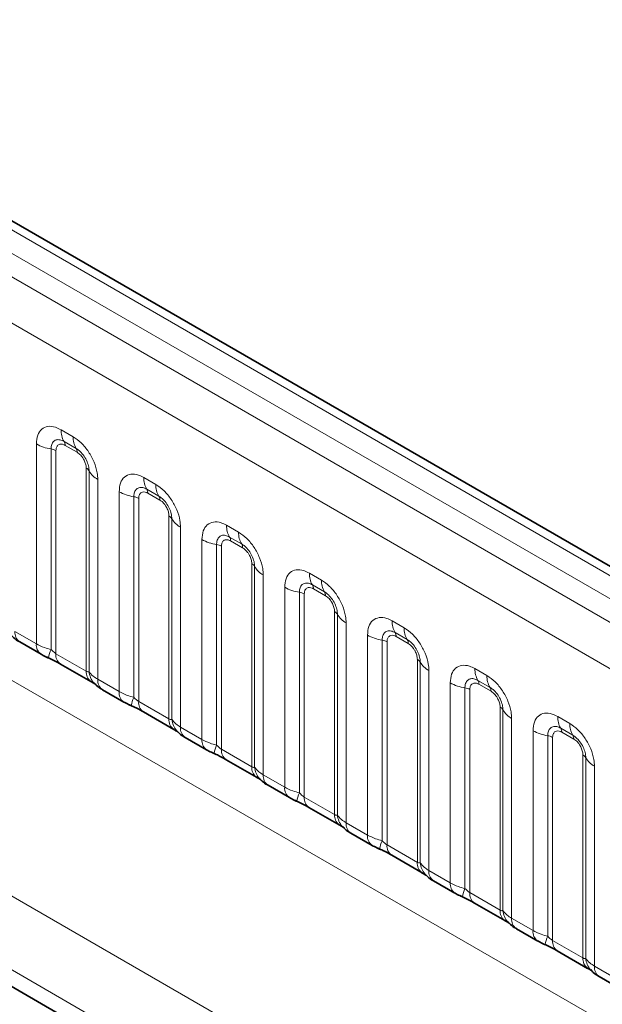
# Model space of a CAD drawing. Units: millimetres. Extents: x 15 to 416, y 5 to 292.
# Drawn here: x 357 to 362, y 223 to 232 of the extents above; entities that cross this region are included whole.
import ezdxf

# ---------------------------------------------------------------- set-up
doc = ezdxf.new("R2010")
doc.units = ezdxf.units.MM

msp = doc.modelspace()

# ---------------------------------------------------------------- linework, layer by layer
at = {"color": 7, "linetype": 'Continuous', "lineweight": 35}
for p, q in [((404.8186, 202.4491), (334.3245, 243.1445)), ((331.7769, 237.8774), (362.578, 220.0963)), ((356.8464, 226.4785), (357.0344, 226.37)), ((357.2067, 226.2834), (357.4731, 226.1296)), ((357.5747, 226.0581), (357.7627, 225.9495)), ((357.935, 225.863), (358.2015, 225.7092)), ((358.303, 225.6376), (358.4911, 225.5291)), ((358.6633, 225.4425), (358.9298, 225.2887)), ((359.0313, 225.2172), (359.2194, 225.1086)), ((359.3917, 225.0221), (359.6581, 224.8683)), ((359.7597, 224.7967), (359.9477, 224.6882)), ((360.12, 224.6016), (360.3864, 224.4478)), ((360.488, 224.3763), (360.676, 224.2677)), ((360.8483, 224.1812), (361.1147, 224.0274)), ((361.2163, 223.9558), (361.4043, 223.8473)), ((361.5766, 223.7607), (361.8431, 223.6069)), ((361.9446, 223.5354), (362.1327, 223.4268))]:
    msp.add_line(p, q, dxfattribs=at)
at = {"color": 8, "linetype": 'Continuous', "lineweight": 18}
for p, q in [((404.6958, 202.4372), (334.2004, 243.1334)), ((404.5191, 202.3352), (334.0205, 243.0331)), ((333.8438, 242.9275), (404.3392, 202.2313)), ((404.1631, 201.9266), (333.6694, 242.6217)), ((333.6701, 239.4794), (404.1624, 198.785)), ((332.0555, 238.5145), (362.8309, 220.7482)), ((362.7728, 220.1314), (331.7769, 238.025)), ((331.7769, 237.8774), (362.578, 220.0963)), ((357.21, 228.3455), (357.3162, 228.2841)), ((357.3428, 228.1809), (357.2365, 228.2422)), ((356.993, 226.4615), (356.993, 228.2201)), ((357.1222, 228.1762), (357.1222, 226.4114)), ((357.1653, 228.1615), (357.1653, 226.375)), ((357.3516, 228.1464), (357.2454, 228.2078)), ((357.4317, 226.2212), (357.4317, 228.0077)), ((357.4571, 226.2181), (357.4571, 227.9828)), ((357.5333, 227.9082), (357.5333, 226.1496)), ((357.9383, 227.925), (358.0446, 227.8637)), ((358.0711, 227.7604), (357.9648, 227.8217)), ((357.7213, 226.0411), (357.7213, 227.7997)), ((357.8505, 227.7557), (357.8505, 225.991)), ((357.8936, 227.7411), (357.8936, 225.9546)), ((358.0799, 227.726), (357.9737, 227.7873)), ((358.16, 225.8008), (358.16, 227.5872)), ((358.1854, 225.7976), (358.1854, 227.5624)), ((358.2616, 227.4878), (358.2616, 225.7292)), ((358.6667, 227.5046), (358.7729, 227.4432)), ((358.4496, 225.6206), (358.4496, 227.3792)), ((358.7994, 227.34), (358.6932, 227.4013)), ((358.5788, 227.3353), (358.5788, 225.5705)), ((358.6219, 227.3206), (358.6219, 225.5341)), ((358.8082, 227.3055), (358.702, 227.3669)), ((358.8883, 225.3803), (358.8883, 227.1668)), ((358.9137, 225.3772), (358.9137, 227.1419)), ((358.9899, 227.0673), (358.9899, 225.3087)), ((359.395, 227.0841), (359.5012, 227.0228)), ((359.1779, 225.2002), (359.1779, 226.9588)), ((359.5277, 226.9195), (359.4215, 226.9808)), ((359.5366, 226.8851), (359.4303, 226.9464)), ((359.3072, 226.9148), (359.3072, 225.1501)), ((359.3502, 226.9002), (359.3502, 225.1137)), ((359.6167, 224.9599), (359.6167, 226.7463)), ((359.6421, 224.9567), (359.6421, 226.7215)), ((359.7182, 226.6469), (359.7182, 224.8883)), ((360.1233, 226.6637), (360.2295, 226.6023)), ((356.805, 226.5701), (356.993, 226.4615)), ((359.9063, 224.7797), (359.9063, 226.5383)), ((360.256, 226.4991), (360.1498, 226.5604)), ((360.2649, 226.4646), (360.1586, 226.526)), ((360.0355, 226.4944), (360.0355, 224.7296)), ((360.0785, 226.4797), (360.0785, 224.6932)), ((357.1653, 226.375), (357.4317, 226.2212)), ((360.345, 224.5394), (360.345, 226.3259)), ((360.3704, 224.5363), (360.3704, 226.301)), ((360.4466, 226.2264), (360.4466, 224.4678)), ((360.8516, 226.2432), (360.9578, 226.1819)), ((357.5333, 226.1496), (357.7213, 226.0411)), ((360.6346, 224.3593), (360.6346, 226.1179)), ((360.9844, 226.0786), (360.8781, 226.1399)), ((360.9932, 226.0442), (360.887, 226.1055)), ((360.7638, 226.0739), (360.7638, 224.3092)), ((360.8069, 226.0593), (360.8069, 224.2728)), ((357.8936, 225.9546), (358.16, 225.8008)), ((361.0733, 224.119), (361.0733, 225.9054)), ((361.0987, 224.1158), (361.0987, 225.8806)), ((361.5799, 225.8228), (361.6862, 225.7614)), ((361.1749, 225.806), (361.1749, 224.0474)), ((358.2616, 225.7292), (358.4496, 225.6206)), ((361.3629, 223.9388), (361.3629, 225.6974)), ((361.4921, 225.6535), (361.4921, 223.8887)), ((361.7127, 225.6582), (361.6064, 225.7195)), ((361.7215, 225.6237), (361.6153, 225.6851)), ((361.5352, 225.6388), (361.5352, 223.8523)), ((358.6219, 225.5341), (358.8883, 225.3803)), ((361.8016, 223.6985), (361.8016, 225.485)), ((361.827, 223.6954), (361.827, 225.4601)), ((361.9032, 225.3855), (361.9032, 223.6269)), ((358.9899, 225.3087), (359.1779, 225.2002)), ((359.3502, 225.1137), (359.6167, 224.9599)), ((359.7182, 224.8883), (359.9063, 224.7797)), ((360.0785, 224.6932), (360.345, 224.5394)), ((360.4466, 224.4678), (360.6346, 224.3593)), ((360.8069, 224.2728), (361.0733, 224.119)), ((361.1749, 224.0474), (361.3629, 223.9388)), ((361.5352, 223.8523), (361.8016, 223.6985)), ((361.9032, 223.6269), (362.0912, 223.5184))]:
    msp.add_line(p, q, dxfattribs=at)
for centre, radius, start, end in [((357.3968, 228.3384), 0.1869, 177.82648, 210.97106), ((357.1831, 228.2101), 0.0623, 357.82648, 30.97106), ((357.503, 228.277), 0.1869, 177.82648, 210.97106), ((357.1804, 228.559), 0.3872, 241.05199, 261.35561), ((357.1028, 228.0486), 0.1291, 61.05199, 81.35561), ((357.2893, 228.1488), 0.0623, 357.82648, 30.97106), ((357.4026, 227.9526), 0.0623, 29.02945, 62.17706), ((357.6205, 228.0735), 0.1869, 209.02945, 242.17706), ((358.1251, 227.9179), 0.1869, 177.82648, 210.97106), ((357.9114, 227.7897), 0.0623, 357.82648, 30.97106), ((358.2314, 227.8566), 0.1869, 177.82648, 210.97106), ((357.9087, 228.1385), 0.3872, 241.05199, 261.35561), ((357.8311, 227.6281), 0.1291, 61.05199, 81.35561), ((358.0177, 227.7283), 0.0623, 357.82648, 30.97106), ((358.1309, 227.5321), 0.0623, 29.02945, 62.17706), ((358.3488, 227.6531), 0.1869, 209.02945, 242.17706), ((358.8534, 227.4975), 0.1869, 177.82648, 210.97106), ((358.637, 227.7181), 0.3872, 241.05199, 261.35561), ((358.6397, 227.3692), 0.0623, 357.82648, 30.97106), ((358.9597, 227.4361), 0.1869, 177.82648, 210.97106), ((358.5594, 227.2077), 0.1291, 61.05199, 81.35561), ((358.746, 227.3079), 0.0623, 357.82648, 30.97106), ((358.8593, 227.1117), 0.0623, 29.02945, 62.17706), ((359.0771, 227.2326), 0.1869, 209.02945, 242.17706), ((359.5818, 227.077), 0.1869, 177.82648, 210.97106), ((359.3654, 227.2976), 0.3872, 241.05199, 261.35561), ((359.3681, 226.9488), 0.0623, 357.82648, 30.97106), ((359.688, 227.0157), 0.1869, 177.82648, 210.97106), ((359.2878, 226.7872), 0.1291, 61.05199, 81.35561), ((359.4743, 226.8874), 0.0623, 357.82648, 30.97106), ((359.5876, 226.6912), 0.0623, 29.02945, 62.17706), ((359.8055, 226.8122), 0.1869, 209.02945, 242.17706), ((360.3101, 226.6566), 0.1869, 177.82648, 210.97106), ((360.4163, 226.5952), 0.1869, 177.82648, 210.97106), ((356.9056, 226.5605), 0.1011, 174.52934, 234.15848), ((360.0937, 226.8772), 0.3872, 241.05199, 261.35561), ((360.0964, 226.5283), 0.0623, 357.82648, 30.97106), ((357.0935, 226.4519), 0.101, 174.5155, 234.32397), ((360.0161, 226.3668), 0.1291, 61.05199, 81.35561), ((360.2026, 226.467), 0.0623, 357.82648, 30.97106), ((357.4065, 226.2825), 0.3121, 155.60271, 169.70386), ((357.263, 226.3641), 0.0984, 173.61687, 235.07095), ((360.3159, 226.2708), 0.0623, 29.02945, 62.17706), ((360.5338, 226.3917), 0.1869, 209.02945, 242.17706), ((357.5354, 226.2128), 0.104, 175.35742, 232.47805), ((357.6302, 226.2318), 0.1737, 184.53892, 221.33853), ((361.0384, 226.2361), 0.1869, 177.82648, 210.97106), ((361.1446, 226.1748), 0.1869, 177.82648, 210.97106), ((357.6339, 226.14), 0.1011, 174.52934, 234.15848), ((360.822, 226.4567), 0.3872, 241.05199, 261.35561), ((360.8247, 226.1079), 0.0623, 357.82648, 30.97106), ((360.9309, 226.0465), 0.0623, 357.82648, 30.97106), ((357.8218, 226.0314), 0.101, 174.5155, 234.32397), ((358.1348, 225.862), 0.3121, 155.60271, 169.70386), ((360.7444, 225.9463), 0.1291, 61.05199, 81.35561), ((357.9913, 225.9436), 0.0984, 173.61687, 235.07095), ((361.0442, 225.8503), 0.0623, 29.02945, 62.17706), ((361.2621, 225.9713), 0.1869, 209.02945, 242.17706), ((361.7667, 225.8157), 0.1869, 177.82648, 210.97106), ((358.2637, 225.7923), 0.104, 175.35742, 232.47805), ((358.3585, 225.8114), 0.1737, 184.53892, 221.33853), ((361.873, 225.7543), 0.1869, 177.82648, 210.97106), ((358.3622, 225.7196), 0.1011, 174.52934, 234.15848), ((361.5503, 226.0363), 0.3872, 241.05199, 261.35561), ((361.4727, 225.5259), 0.1291, 61.05199, 81.35561), ((361.553, 225.6874), 0.0623, 357.82648, 30.97106), ((361.6593, 225.6261), 0.0623, 357.82648, 30.97106), ((358.5501, 225.611), 0.101, 174.5155, 234.32397), ((358.8631, 225.4416), 0.3121, 155.60271, 169.70386), ((358.7197, 225.5232), 0.0984, 173.61687, 235.07095), ((361.7725, 225.4299), 0.0623, 29.02945, 62.17706), ((361.9904, 225.5508), 0.1869, 209.02945, 242.17706), ((358.992, 225.3719), 0.104, 175.35742, 232.47805), ((359.0869, 225.3909), 0.1737, 184.53892, 221.33853), ((359.0905, 225.2991), 0.1011, 174.52934, 234.15848), ((359.2785, 225.1905), 0.101, 174.5155, 234.32397), ((359.5914, 225.0211), 0.3121, 155.60271, 169.70386), ((359.448, 225.1027), 0.0984, 173.61687, 235.07095), ((359.7203, 224.9514), 0.104, 175.35742, 232.47805), ((359.8152, 224.9705), 0.1737, 184.53892, 221.33853), ((359.8189, 224.8787), 0.1011, 174.52934, 234.15848), ((360.0068, 224.7701), 0.101, 174.5155, 234.32397), ((360.3198, 224.6007), 0.3121, 155.60271, 169.70386), ((360.1763, 224.6823), 0.0984, 173.61687, 235.07095), ((360.4487, 224.531), 0.104, 175.35742, 232.47805), ((360.5435, 224.55), 0.1737, 184.53892, 221.33853), ((360.5472, 224.4582), 0.1011, 174.52934, 234.15848), ((360.7351, 224.3496), 0.101, 174.5155, 234.32397), ((361.0481, 224.1802), 0.3121, 155.60271, 169.70386), ((360.9046, 224.2618), 0.0984, 173.61687, 235.07095), ((361.177, 224.1105), 0.104, 175.35742, 232.47805), ((361.2718, 224.1296), 0.1737, 184.53892, 221.33853), ((361.2755, 224.0378), 0.1011, 174.52934, 234.15848), ((361.4634, 223.9292), 0.101, 174.5155, 234.32397), ((361.7764, 223.7598), 0.3121, 155.60271, 169.70386), ((361.6329, 223.8414), 0.0984, 173.61687, 235.07095), ((361.9053, 223.6901), 0.104, 175.35742, 232.47805), ((362.0001, 223.7091), 0.1737, 184.53892, 221.33853), ((362.0038, 223.6173), 0.1011, 174.52934, 234.15848)]:
    msp.add_arc(centre, radius, start, end, dxfattribs=at)
for points, knots in [([(356.993, 228.2201), (356.9954, 228.2469), (357.0002, 228.3005), (357.0376, 228.3541), (357.0927, 228.3789), (357.1537, 228.3737), (357.194, 228.3535), (357.21, 228.3455)], [0, 0, 0, 0, 0.214755, 0.429514, 0.644159, 0.858765, 1, 1, 1, 1]), ([(357.2365, 228.2422), (357.2246, 228.2478), (357.1997, 228.2595), (357.1658, 228.2578), (357.1393, 228.2403), (357.1245, 228.2111), (357.1229, 228.1865), (357.1222, 228.1762)], [0, 0, 0, 0, 0.2001586, 0.4150009, 0.6295952, 0.8441002, 1, 1, 1, 1]), ([(357.3162, 228.2841), (357.3407, 228.2673), (357.3895, 228.2336), (357.4545, 228.1528), (357.5036, 228.0609), (357.5296, 227.9754), (357.5322, 227.9273), (357.5333, 227.9082)], [0, 0, 0, 0, 0.214755, 0.429514, 0.644159, 0.858765, 1, 1, 1, 1]), ([(357.2454, 228.2078), (357.2424, 228.2094), (357.2305, 228.2158), (357.21, 228.2206), (357.1904, 228.2159), (357.1756, 228.2032), (357.1668, 228.1856), (357.1657, 228.1686), (357.1653, 228.1615)], [0, 0, 0, 0, 0.071002, 0.285386, 0.499777, 0.633985, 0.848897, 1, 1, 1, 1]), ([(357.4571, 227.9828), (357.456, 227.9973), (357.4537, 228.0273), (357.4353, 228.0771), (357.4068, 228.1241), (357.3742, 228.1601), (357.3521, 228.1747), (357.3428, 228.1809)], [0, 0, 0, 0, 0.200159, 0.415001, 0.629595, 0.8441, 1, 1, 1, 1]), ([(357.4317, 228.0077), (357.4316, 228.0112), (357.4312, 228.0252), (357.4251, 228.0524), (357.4113, 228.083), (357.3929, 228.1107), (357.3733, 228.1322), (357.3579, 228.1423), (357.3516, 228.1464)], [0, 0, 0, 0, 0.071002, 0.285386, 0.499777, 0.633985, 0.848897, 1, 1, 1, 1]), ([(357.7213, 227.7997), (357.7237, 227.8265), (357.7285, 227.8801), (357.7659, 227.9336), (357.821, 227.9585), (357.882, 227.9533), (357.9223, 227.933), (357.9383, 227.925)], [0, 0, 0, 0, 0.214755, 0.429514, 0.644159, 0.858765, 1, 1, 1, 1]), ([(357.9648, 227.8217), (357.9529, 227.8274), (357.928, 227.8391), (357.8941, 227.8373), (357.8676, 227.8198), (357.8528, 227.7907), (357.8512, 227.7661), (357.8505, 227.7557)], [0, 0, 0, 0, 0.200159, 0.415001, 0.629595, 0.8441, 1, 1, 1, 1]), ([(358.0446, 227.8637), (358.069, 227.8468), (358.1178, 227.8131), (358.1828, 227.7323), (358.2319, 227.6404), (358.2579, 227.555), (358.2605, 227.5069), (358.2616, 227.4878)], [0, 0, 0, 0, 0.214755, 0.429514, 0.644159, 0.858765, 1, 1, 1, 1]), ([(357.9737, 227.7873), (357.9707, 227.7889), (357.9588, 227.7953), (357.9383, 227.8001), (357.9187, 227.7955), (357.9039, 227.7828), (357.8951, 227.7652), (357.894, 227.7481), (357.8936, 227.7411)], [0, 0, 0, 0, 0.071002, 0.285386, 0.499777, 0.633985, 0.848897, 1, 1, 1, 1]), ([(358.1854, 227.5624), (358.1843, 227.5768), (358.182, 227.6068), (358.1636, 227.6567), (358.1352, 227.7037), (358.1025, 227.7396), (358.0804, 227.7543), (358.0711, 227.7604)], [0, 0, 0, 0, 0.200159, 0.415001, 0.629595, 0.8441, 1, 1, 1, 1]), ([(358.16, 227.5872), (358.1599, 227.5907), (358.1595, 227.6047), (358.1535, 227.6319), (358.1396, 227.6625), (358.1212, 227.6903), (358.1016, 227.7117), (358.0863, 227.7218), (358.0799, 227.726)], [0, 0, 0, 0, 0.071002, 0.285386, 0.499777, 0.633985, 0.848897, 1, 1, 1, 1]), ([(358.4496, 227.3792), (358.452, 227.406), (358.4568, 227.4596), (358.4942, 227.5132), (358.5493, 227.538), (358.6103, 227.5328), (358.6507, 227.5126), (358.6667, 227.5046)], [0, 0, 0, 0, 0.2147547, 0.4295135, 0.6441592, 0.8587652, 1, 1, 1, 1]), ([(358.6932, 227.4013), (358.6812, 227.4069), (358.6564, 227.4186), (358.6224, 227.4169), (358.5959, 227.3994), (358.5811, 227.3702), (358.5795, 227.3456), (358.5788, 227.3353)], [0, 0, 0, 0, 0.200159, 0.415001, 0.629595, 0.8441, 1, 1, 1, 1]), ([(358.702, 227.3669), (358.699, 227.3685), (358.6871, 227.3749), (358.6666, 227.3797), (358.647, 227.375), (358.6322, 227.3623), (358.6234, 227.3447), (358.6223, 227.3277), (358.6219, 227.3206)], [0, 0, 0, 0, 0.071002, 0.285386, 0.499777, 0.633985, 0.848897, 1, 1, 1, 1]), ([(358.7729, 227.4432), (358.7973, 227.4264), (358.8461, 227.3927), (358.9112, 227.3119), (358.9602, 227.22), (358.9862, 227.1345), (358.9889, 227.0864), (358.9899, 227.0673)], [0, 0, 0, 0, 0.214755, 0.429514, 0.644159, 0.858765, 1, 1, 1, 1]), ([(358.9137, 227.1419), (358.9126, 227.1564), (358.9104, 227.1864), (358.8919, 227.2362), (358.8635, 227.2832), (358.8308, 227.3192), (358.8087, 227.3338), (358.7994, 227.34)], [0, 0, 0, 0, 0.200159, 0.415001, 0.629595, 0.8441, 1, 1, 1, 1]), ([(358.8883, 227.1668), (358.8882, 227.1703), (358.8878, 227.1843), (358.8818, 227.2115), (358.8679, 227.2421), (358.8495, 227.2698), (358.8299, 227.2913), (358.8146, 227.3014), (358.8082, 227.3055)], [0, 0, 0, 0, 0.071002, 0.285386, 0.499777, 0.633985, 0.848897, 1, 1, 1, 1]), ([(359.1779, 226.9588), (359.1803, 226.9856), (359.1851, 227.0392), (359.2226, 227.0927), (359.2776, 227.1176), (359.3387, 227.1124), (359.379, 227.0921), (359.395, 227.0841)], [0, 0, 0, 0, 0.2147547, 0.4295135, 0.6441592, 0.8587652, 1, 1, 1, 1]), ([(359.4215, 226.9808), (359.4095, 226.9865), (359.3847, 226.9982), (359.3508, 226.9964), (359.3242, 226.9789), (359.3094, 226.9498), (359.3078, 226.9252), (359.3072, 226.9148)], [0, 0, 0, 0, 0.200159, 0.415001, 0.629595, 0.8441, 1, 1, 1, 1]), ([(359.4303, 226.9464), (359.4274, 226.948), (359.4154, 226.9544), (359.3949, 226.9592), (359.3753, 226.9546), (359.3605, 226.9419), (359.3517, 226.9243), (359.3507, 226.9072), (359.3502, 226.9002)], [0, 0, 0, 0, 0.071002, 0.285386, 0.499777, 0.633985, 0.848897, 1, 1, 1, 1]), ([(359.5012, 227.0228), (359.5256, 227.0059), (359.5744, 226.9722), (359.6395, 226.8914), (359.6885, 226.7995), (359.7145, 226.7141), (359.7172, 226.666), (359.7182, 226.6469)], [0, 0, 0, 0, 0.214755, 0.429514, 0.644159, 0.858765, 1, 1, 1, 1]), ([(359.6421, 226.7215), (359.641, 226.7359), (359.6387, 226.7659), (359.6202, 226.8158), (359.5918, 226.8628), (359.5592, 226.8987), (359.537, 226.9134), (359.5277, 226.9195)], [0, 0, 0, 0, 0.200159, 0.415001, 0.629595, 0.8441, 1, 1, 1, 1]), ([(359.6167, 226.7463), (359.6166, 226.7498), (359.6162, 226.7638), (359.6101, 226.791), (359.5963, 226.8216), (359.5778, 226.8494), (359.5582, 226.8708), (359.5429, 226.8809), (359.5366, 226.8851)], [0, 0, 0, 0, 0.071002, 0.285386, 0.499777, 0.633985, 0.848897, 1, 1, 1, 1]), ([(359.9063, 226.5383), (359.9087, 226.5651), (359.9135, 226.6187), (359.9509, 226.6722), (360.006, 226.6971), (360.067, 226.6919), (360.1073, 226.6717), (360.1233, 226.6637)], [0, 0, 0, 0, 0.214755, 0.429514, 0.644159, 0.858765, 1, 1, 1, 1]), ([(360.2295, 226.6023), (360.2539, 226.5855), (360.3028, 226.5518), (360.3678, 226.471), (360.4169, 226.3791), (360.4429, 226.2936), (360.4455, 226.2455), (360.4466, 226.2264)], [0, 0, 0, 0, 0.214755, 0.429514, 0.644159, 0.858765, 1, 1, 1, 1]), ([(360.1498, 226.5604), (360.1378, 226.566), (360.113, 226.5777), (360.0791, 226.576), (360.0526, 226.5585), (360.0377, 226.5293), (360.0361, 226.5047), (360.0355, 226.4944)], [0, 0, 0, 0, 0.200159, 0.415001, 0.629595, 0.8441, 1, 1, 1, 1]), ([(360.1586, 226.526), (360.1557, 226.5276), (360.1438, 226.534), (360.1233, 226.5388), (360.1037, 226.5341), (360.0888, 226.5214), (360.0801, 226.5038), (360.079, 226.4868), (360.0785, 226.4797)], [0, 0, 0, 0, 0.071002, 0.285386, 0.499777, 0.633985, 0.848897, 1, 1, 1, 1]), ([(356.993, 226.4615), (357.0158, 226.4499), (357.0545, 226.4301), (357.1024, 226.4169), (357.1222, 226.4114)], [0, 0, 0, 0, 0.587357, 1, 1, 1, 1]), ([(360.3704, 226.301), (360.3693, 226.3155), (360.367, 226.3455), (360.3485, 226.3953), (360.3201, 226.4423), (360.2875, 226.4783), (360.2654, 226.4929), (360.256, 226.4991)], [0, 0, 0, 0, 0.200159, 0.415001, 0.629595, 0.8441, 1, 1, 1, 1]), ([(360.345, 226.3259), (360.3449, 226.3294), (360.3445, 226.3434), (360.3384, 226.3706), (360.3246, 226.4012), (360.3061, 226.4289), (360.2865, 226.4504), (360.2712, 226.4605), (360.2649, 226.4646)], [0, 0, 0, 0, 0.071002, 0.285386, 0.499777, 0.633985, 0.848897, 1, 1, 1, 1]), ([(357.1222, 226.4114), (357.1309, 226.4031), (357.1431, 226.3913), (357.1582, 226.3793), (357.1635, 226.3761), (357.1653, 226.375)], [0, 0, 0, 0, 0.618935, 0.876764, 1, 1, 1, 1]), ([(360.6346, 226.1179), (360.637, 226.1447), (360.6418, 226.1983), (360.6792, 226.2518), (360.7343, 226.2767), (360.7953, 226.2715), (360.8356, 226.2512), (360.8516, 226.2432)], [0, 0, 0, 0, 0.214755, 0.429514, 0.644159, 0.858765, 1, 1, 1, 1]), ([(357.4317, 226.2212), (357.4351, 226.2195), (357.4422, 226.216), (357.4513, 226.2152), (357.4549, 226.217), (357.4571, 226.2181)], [0, 0, 0, 0, 0.256107, 0.543584, 1, 1, 1, 1]), ([(357.4571, 226.2181), (357.4673, 226.2042), (357.485, 226.1802), (357.519, 226.1587), (357.5333, 226.1496)], [0, 0, 0, 0, 0.578257, 1, 1, 1, 1]), ([(360.9578, 226.1819), (360.9823, 226.165), (361.0311, 226.1313), (361.0961, 226.0505), (361.1452, 225.9586), (361.1712, 225.8732), (361.1738, 225.8251), (361.1749, 225.806)], [0, 0, 0, 0, 0.214755, 0.429514, 0.644159, 0.858765, 1, 1, 1, 1]), ([(360.8781, 226.1399), (360.8662, 226.1456), (360.8413, 226.1573), (360.8074, 226.1555), (360.7809, 226.138), (360.7661, 226.1089), (360.7645, 226.0843), (360.7638, 226.0739)], [0, 0, 0, 0, 0.200159, 0.415001, 0.629595, 0.8441, 1, 1, 1, 1]), ([(360.887, 226.1055), (360.884, 226.1071), (360.8721, 226.1135), (360.8516, 226.1183), (360.832, 226.1137), (360.8172, 226.101), (360.8084, 226.0834), (360.8073, 226.0663), (360.8069, 226.0593)], [0, 0, 0, 0, 0.0710022, 0.2853859, 0.4997769, 0.6339853, 0.8488969, 1, 1, 1, 1]), ([(361.0987, 225.8806), (361.0976, 225.895), (361.0953, 225.925), (361.0769, 225.9749), (361.0484, 226.0219), (361.0158, 226.0578), (360.9937, 226.0725), (360.9844, 226.0786)], [0, 0, 0, 0, 0.200159, 0.415001, 0.629595, 0.8441, 1, 1, 1, 1]), ([(357.7213, 226.0411), (357.7441, 226.0295), (357.7829, 226.0097), (357.8308, 225.9964), (357.8505, 225.991)], [0, 0, 0, 0, 0.587357, 1, 1, 1, 1]), ([(357.8505, 225.991), (357.8592, 225.9827), (357.8714, 225.9709), (357.8865, 225.9589), (357.8919, 225.9556), (357.8936, 225.9546)], [0, 0, 0, 0, 0.618935, 0.876764, 1, 1, 1, 1]), ([(361.0733, 225.9054), (361.0732, 225.9089), (361.0728, 225.9229), (361.0667, 225.9501), (361.0529, 225.9807), (361.0345, 226.0085), (361.0149, 226.0299), (360.9995, 226.04), (360.9932, 226.0442)], [0, 0, 0, 0, 0.071002, 0.285386, 0.499777, 0.633985, 0.848897, 1, 1, 1, 1]), ([(361.3629, 225.6974), (361.3653, 225.7242), (361.3701, 225.7778), (361.4075, 225.8313), (361.4626, 225.8562), (361.5236, 225.851), (361.5639, 225.8308), (361.5799, 225.8228)], [0, 0, 0, 0, 0.214755, 0.429514, 0.644159, 0.858765, 1, 1, 1, 1]), ([(358.16, 225.8008), (358.1634, 225.7991), (358.1705, 225.7955), (358.1796, 225.7948), (358.1832, 225.7966), (358.1854, 225.7976)], [0, 0, 0, 0, 0.256107, 0.543584, 1, 1, 1, 1]), ([(358.1854, 225.7976), (358.1956, 225.7837), (358.2133, 225.7597), (358.2473, 225.7382), (358.2616, 225.7292)], [0, 0, 0, 0, 0.578257, 1, 1, 1, 1]), ([(361.6064, 225.7195), (361.5945, 225.7251), (361.5696, 225.7368), (361.5357, 225.7351), (361.5092, 225.7176), (361.4944, 225.6884), (361.4928, 225.6638), (361.4921, 225.6535)], [0, 0, 0, 0, 0.200159, 0.415001, 0.629595, 0.8441, 1, 1, 1, 1]), ([(361.6862, 225.7614), (361.7106, 225.7446), (361.7594, 225.7109), (361.8244, 225.6301), (361.8735, 225.5382), (361.8995, 225.4527), (361.9021, 225.4046), (361.9032, 225.3855)], [0, 0, 0, 0, 0.214755, 0.429514, 0.644159, 0.858765, 1, 1, 1, 1]), ([(361.6153, 225.6851), (361.6123, 225.6867), (361.6004, 225.6931), (361.5799, 225.6979), (361.5603, 225.6932), (361.5455, 225.6805), (361.5367, 225.6629), (361.5356, 225.6459), (361.5352, 225.6388)], [0, 0, 0, 0, 0.0710022, 0.2853859, 0.4997769, 0.6339853, 0.8488969, 1, 1, 1, 1]), ([(361.827, 225.4601), (361.8259, 225.4746), (361.8236, 225.5046), (361.8052, 225.5544), (361.7768, 225.6014), (361.7441, 225.6374), (361.722, 225.652), (361.7127, 225.6582)], [0, 0, 0, 0, 0.200159, 0.415001, 0.629595, 0.8441, 1, 1, 1, 1]), ([(358.4496, 225.6206), (358.4724, 225.609), (358.5112, 225.5892), (358.5591, 225.576), (358.5788, 225.5705)], [0, 0, 0, 0, 0.587357, 1, 1, 1, 1]), ([(358.5788, 225.5705), (358.5875, 225.5622), (358.5998, 225.5504), (358.6148, 225.5384), (358.6202, 225.5352), (358.6219, 225.5341)], [0, 0, 0, 0, 0.6189347, 0.8767637, 1, 1, 1, 1]), ([(361.8016, 225.485), (361.8015, 225.4885), (361.8011, 225.5025), (361.7951, 225.5297), (361.7812, 225.5603), (361.7628, 225.588), (361.7432, 225.6095), (361.7279, 225.6196), (361.7215, 225.6237)], [0, 0, 0, 0, 0.071002, 0.285386, 0.499777, 0.633985, 0.848897, 1, 1, 1, 1]), ([(358.8883, 225.3803), (358.8917, 225.3786), (358.8988, 225.3751), (358.908, 225.3743), (358.9115, 225.3761), (358.9137, 225.3772)], [0, 0, 0, 0, 0.256107, 0.543584, 1, 1, 1, 1]), ([(358.9137, 225.3772), (358.924, 225.3633), (358.9416, 225.3393), (358.9756, 225.3178), (358.9899, 225.3087)], [0, 0, 0, 0, 0.5782572, 1, 1, 1, 1]), ([(359.1779, 225.2002), (359.2007, 225.1886), (359.2395, 225.1688), (359.2874, 225.1555), (359.3072, 225.1501)], [0, 0, 0, 0, 0.587357, 1, 1, 1, 1]), ([(359.3072, 225.1501), (359.3158, 225.1418), (359.3281, 225.13), (359.3432, 225.118), (359.3485, 225.1147), (359.3502, 225.1137)], [0, 0, 0, 0, 0.618935, 0.876764, 1, 1, 1, 1]), ([(359.6167, 224.9599), (359.62, 224.9582), (359.6272, 224.9546), (359.6363, 224.9539), (359.6399, 224.9557), (359.6421, 224.9567)], [0, 0, 0, 0, 0.2561068, 0.5435845, 1, 1, 1, 1]), ([(359.6421, 224.9567), (359.6523, 224.9428), (359.6699, 224.9188), (359.7039, 224.8973), (359.7182, 224.8883)], [0, 0, 0, 0, 0.5782572, 1, 1, 1, 1]), ([(359.9063, 224.7797), (359.929, 224.7681), (359.9678, 224.7483), (360.0157, 224.7351), (360.0355, 224.7296)], [0, 0, 0, 0, 0.5873571, 1, 1, 1, 1]), ([(360.0355, 224.7296), (360.0441, 224.7213), (360.0564, 224.7095), (360.0715, 224.6975), (360.0768, 224.6943), (360.0785, 224.6932)], [0, 0, 0, 0, 0.618935, 0.876764, 1, 1, 1, 1]), ([(360.345, 224.5394), (360.3483, 224.5377), (360.3555, 224.5342), (360.3646, 224.5334), (360.3682, 224.5352), (360.3704, 224.5363)], [0, 0, 0, 0, 0.256107, 0.543584, 1, 1, 1, 1]), ([(360.3704, 224.5363), (360.3806, 224.5224), (360.3983, 224.4984), (360.4322, 224.4769), (360.4466, 224.4678)], [0, 0, 0, 0, 0.5782572, 1, 1, 1, 1]), ([(360.6346, 224.3593), (360.6574, 224.3477), (360.6961, 224.3279), (360.744, 224.3146), (360.7638, 224.3092)], [0, 0, 0, 0, 0.587357, 1, 1, 1, 1]), ([(360.7638, 224.3092), (360.7725, 224.3009), (360.7847, 224.2891), (360.7998, 224.2771), (360.8051, 224.2738), (360.8069, 224.2728)], [0, 0, 0, 0, 0.618935, 0.876764, 1, 1, 1, 1]), ([(361.0733, 224.119), (361.0767, 224.1173), (361.0838, 224.1137), (361.0929, 224.113), (361.0965, 224.1148), (361.0987, 224.1158)], [0, 0, 0, 0, 0.256107, 0.543584, 1, 1, 1, 1]), ([(361.0987, 224.1158), (361.1089, 224.1019), (361.1266, 224.0779), (361.1606, 224.0564), (361.1749, 224.0474)], [0, 0, 0, 0, 0.5782572, 1, 1, 1, 1]), ([(361.3629, 223.9388), (361.3857, 223.9272), (361.4245, 223.9074), (361.4724, 223.8942), (361.4921, 223.8887)], [0, 0, 0, 0, 0.587357, 1, 1, 1, 1]), ([(361.4921, 223.8887), (361.5008, 223.8804), (361.513, 223.8686), (361.5281, 223.8566), (361.5335, 223.8534), (361.5352, 223.8523)], [0, 0, 0, 0, 0.6189347, 0.8767637, 1, 1, 1, 1]), ([(361.8016, 223.6985), (361.805, 223.6968), (361.8121, 223.6933), (361.8212, 223.6925), (361.8248, 223.6943), (361.827, 223.6954)], [0, 0, 0, 0, 0.256107, 0.543584, 1, 1, 1, 1]), ([(361.827, 223.6954), (361.8372, 223.6815), (361.8549, 223.6574), (361.8889, 223.636), (361.9032, 223.6269)], [0, 0, 0, 0, 0.5782572, 1, 1, 1, 1])]:
    msp.add_open_spline(points, degree=3, knots=knots, dxfattribs=at)
at = {"color": 7, "linetype": 'Continuous', "lineweight": 35}
for points, knots in [([(356.7727, 226.5385), (356.78, 226.5303), (356.8, 226.5074), (356.8253, 226.4898), (356.8448, 226.4797), (356.8469, 226.4786)], [0, 0, 0, 0, 0.335922, 0.929799, 1, 1, 1, 1]), ([(357.0348, 226.3702), (357.0412, 226.3664), (357.0612, 226.3548), (357.084, 226.3451), (357.0995, 226.3385)], [0, 0, 0, 0, 0.322691, 1, 1, 1, 1]), ([(357.0832, 226.3448), (357.0987, 226.3383), (357.1396, 226.321), (357.1828, 226.2974), (357.2029, 226.2855), (357.2058, 226.2838)], [0, 0, 0, 0, 0.342046, 0.90289, 1, 1, 1, 1]), ([(357.4718, 226.1302), (357.4793, 226.1259), (357.4947, 226.1171), (357.5083, 226.1082), (357.5102, 226.1067), (357.511, 226.1061)], [0, 0, 0, 0, 0.348806, 0.723088, 1, 1, 1, 1]), ([(357.5011, 226.1181), (357.5083, 226.1098), (357.5283, 226.087), (357.5537, 226.0694), (357.5731, 226.0592), (357.5752, 226.0582)], [0, 0, 0, 0, 0.335922, 0.929799, 1, 1, 1, 1]), ([(357.7631, 225.9497), (357.7696, 225.946), (357.7895, 225.9343), (357.8123, 225.9246), (357.8278, 225.9181)], [0, 0, 0, 0, 0.322691, 1, 1, 1, 1]), ([(357.8115, 225.9243), (357.827, 225.9178), (357.8679, 225.9006), (357.9111, 225.8769), (357.9312, 225.8651), (357.9342, 225.8634)], [0, 0, 0, 0, 0.342046, 0.90289, 1, 1, 1, 1]), ([(358.2002, 225.7097), (358.2076, 225.7055), (358.223, 225.6967), (358.2366, 225.6877), (358.2385, 225.6863), (358.2394, 225.6857)], [0, 0, 0, 0, 0.348806, 0.723088, 1, 1, 1, 1]), ([(358.2294, 225.6976), (358.2366, 225.6894), (358.2567, 225.6665), (358.282, 225.6489), (358.3014, 225.6388), (358.3035, 225.6377)], [0, 0, 0, 0, 0.335922, 0.929799, 1, 1, 1, 1]), ([(358.4914, 225.5293), (358.4979, 225.5255), (358.5178, 225.5139), (358.5406, 225.5042), (358.5561, 225.4976)], [0, 0, 0, 0, 0.322691, 1, 1, 1, 1]), ([(358.5399, 225.5039), (358.5553, 225.4974), (358.5962, 225.4801), (358.6395, 225.4565), (358.6595, 225.4446), (358.6625, 225.4429)], [0, 0, 0, 0, 0.342046, 0.90289, 1, 1, 1, 1]), ([(358.9285, 225.2893), (358.9359, 225.285), (358.9513, 225.2762), (358.9649, 225.2673), (358.9668, 225.2658), (358.9677, 225.2652)], [0, 0, 0, 0, 0.348806, 0.723088, 1, 1, 1, 1]), ([(358.9577, 225.2772), (358.9649, 225.2689), (358.985, 225.2461), (359.0103, 225.2285), (359.0298, 225.2183), (359.0318, 225.2173)], [0, 0, 0, 0, 0.335922, 0.929799, 1, 1, 1, 1]), ([(359.2198, 225.1088), (359.2262, 225.1051), (359.2461, 225.0934), (359.269, 225.0837), (359.2844, 225.0772)], [0, 0, 0, 0, 0.322691, 1, 1, 1, 1]), ([(359.2682, 225.0834), (359.2837, 225.0769), (359.3246, 225.0597), (359.3678, 225.036), (359.3878, 225.0242), (359.3908, 225.0225)], [0, 0, 0, 0, 0.342046, 0.90289, 1, 1, 1, 1]), ([(359.6568, 224.8688), (359.6642, 224.8646), (359.6796, 224.8558), (359.6932, 224.8468), (359.6952, 224.8454), (359.696, 224.8448)], [0, 0, 0, 0, 0.348806, 0.723088, 1, 1, 1, 1]), ([(359.686, 224.8567), (359.6933, 224.8485), (359.7133, 224.8256), (359.7386, 224.808), (359.7581, 224.7979), (359.7601, 224.7968)], [0, 0, 0, 0, 0.335922, 0.929799, 1, 1, 1, 1]), ([(359.9481, 224.6884), (359.9545, 224.6846), (359.9744, 224.673), (359.9973, 224.6633), (360.0127, 224.6567)], [0, 0, 0, 0, 0.3226909, 1, 1, 1, 1]), ([(359.9965, 224.663), (360.012, 224.6565), (360.0529, 224.6392), (360.0961, 224.6156), (360.1162, 224.6037), (360.1191, 224.602)], [0, 0, 0, 0, 0.342046, 0.90289, 1, 1, 1, 1]), ([(360.3851, 224.4484), (360.3926, 224.4441), (360.408, 224.4353), (360.4215, 224.4264), (360.4235, 224.4249), (360.4243, 224.4243)], [0, 0, 0, 0, 0.3488062, 0.7230878, 1, 1, 1, 1]), ([(360.4143, 224.4363), (360.4216, 224.428), (360.4416, 224.4052), (360.4669, 224.3876), (360.4864, 224.3774), (360.4885, 224.3764)], [0, 0, 0, 0, 0.335922, 0.929799, 1, 1, 1, 1]), ([(360.6764, 224.2679), (360.6828, 224.2642), (360.7028, 224.2525), (360.7256, 224.2428), (360.7411, 224.2363)], [0, 0, 0, 0, 0.3226909, 1, 1, 1, 1]), ([(360.7248, 224.2425), (360.7403, 224.236), (360.7812, 224.2188), (360.8244, 224.1951), (360.8445, 224.1833), (360.8474, 224.1816)], [0, 0, 0, 0, 0.342046, 0.90289, 1, 1, 1, 1]), ([(361.1134, 224.0279), (361.1209, 224.0237), (361.1363, 224.0149), (361.1499, 224.0059), (361.1518, 224.0045), (361.1526, 224.0039)], [0, 0, 0, 0, 0.348806, 0.723088, 1, 1, 1, 1]), ([(361.1427, 224.0158), (361.1499, 224.0076), (361.1699, 223.9847), (361.1953, 223.9671), (361.2147, 223.957), (361.2168, 223.9559)], [0, 0, 0, 0, 0.335922, 0.929799, 1, 1, 1, 1]), ([(361.4047, 223.8475), (361.4112, 223.8437), (361.4311, 223.8321), (361.4539, 223.8224), (361.4694, 223.8158)], [0, 0, 0, 0, 0.322691, 1, 1, 1, 1]), ([(361.4531, 223.8221), (361.4686, 223.8156), (361.5095, 223.7983), (361.5527, 223.7747), (361.5728, 223.7628), (361.5758, 223.7611)], [0, 0, 0, 0, 0.3420455, 0.9028897, 1, 1, 1, 1]), ([(361.8418, 223.6075), (361.8492, 223.6032), (361.8646, 223.5944), (361.8782, 223.5855), (361.8801, 223.584), (361.881, 223.5834)], [0, 0, 0, 0, 0.348806, 0.723088, 1, 1, 1, 1]), ([(361.871, 223.5954), (361.8782, 223.5871), (361.8983, 223.5643), (361.9236, 223.5467), (361.943, 223.5365), (361.9451, 223.5355)], [0, 0, 0, 0, 0.3359222, 0.9297993, 1, 1, 1, 1])]:
    msp.add_open_spline(points, degree=3, knots=knots, dxfattribs=at)

doc.saveas('drawing.dxf')
